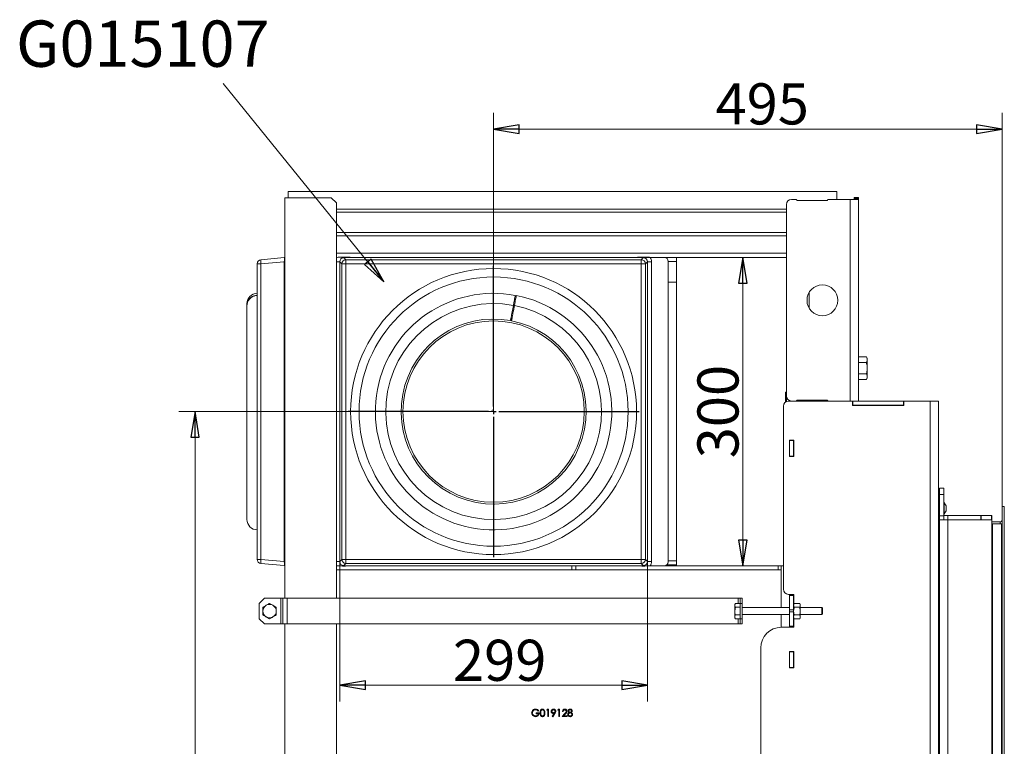
# Model space of a CAD drawing. Extents: x -4482 to -1081, y 1820 to 4431.
# Drawn here: x -3369 to -2410, y 3725 to 4431 of the extents above; entities that cross this region are included whole.
import ezdxf

# ---------------------------------------------------------------- set-up
doc = ezdxf.new("R2010")
doc.units = 0
doc.header["$LTSCALE"] = 5
doc.layers.add('LAYER12', color=30, linetype='Continuous')
doc.layers.add('SLD-0', color=7, linetype='Continuous')
doc.styles.add('STANDARD-BrunnerGroßer Text', font='arial.ttf')
doc.dimstyles.new('STANDARD-Brunner-IIGroßer Text', dxfattribs={"dimscale": 5, "dimtxt": 8, "dimasz": 5, "dimexe": 3.175, "dimexo": 0, "dimgap": 0.762, "dimtad": 1, "dimdec": 0, "dimrnd": 1e-08, "dimtxsty": 'STANDARD-BrunnerGroßer Text', "dimblk": 'Filled-1', "dimcen": 0.09, "dimdle": 10, "dimclrd": 7, "dimclre": 7, "dimclrt": 7, "dimadec": 1, "dimazin": 2, "dimtfac": 0.666667, "dimtdec": 0, "dimtmove": 0, "dimatfit": 3, "dimldrblk": 'Filled-1', "dimfxl": 1, "dimtolj": 1, "dimlwd": 15, "dimlwe": 15, "dimarcsym": 0})

# ---------------------------------------------------------------- blocks, each defined once
blk = doc.blocks.new('Filled-1')
at = {"color": 0}
for p, q in [((0, 0), (-1, 0.167)), ((-1, 0.167), (-1, -0.167)), ((-1, 0), (0, 0)), ((-1, -0.167), (0, 0))]:
    blk.add_line(p, q, dxfattribs=at)
at = {"color": 0, "flags": 128}
blk.add_lwpolyline([(-1, -0.167), (0, 0), (-1, 0.167), (-1, -0.167)], dxfattribs=at)
at = {"color": 0}
blk.add_solid([(-1, -0.167), (0, 0), (-1, 0.167), (-1, -0.167)], dxfattribs=at)
blk = doc.blocks.new('*D37')
at = {"layer": 'Defpoints', "color": 0}
for p in [(-2907.42, 4050.09), (-3197.99, 3077.09), (-2647.42, 3077.09)]:
    blk.add_point(p, dxfattribs=at)
at = {"layer": 'SLD-0', "color": 7, "lineweight": 15}
for p, q in [((-2907.42, 4050.09), (-3213.86, 4050.09)), ((-3197.99, 4025.09), (-3197.99, 3102.09)), ((-2647.42, 3077.09), (-3213.86, 3077.09))]:
    blk.add_line(p, q, dxfattribs=at)
at = {"layer": 'SLD-0', "color": 7, "lineweight": 15, "xscale": 25, "yscale": 25, "zscale": 25}
for p, rotation in [((-3197.99, 4050.09), 90), ((-3197.99, 3077.09), 270)]:
    blk.add_blockref('Filled-1', p, dxfattribs=dict(at, rotation=rotation))
at = {"layer": 'SLD-0', "color": 7, "lineweight": 15, "insert": (-3242.67, 3640.75), "char_height": 40, "attachment_point": 2, "rotation": 90, "style": 'STANDARD-BrunnerGroßer Text'}
blk.add_mtext('\\A1;973', dxfattribs=at)
blk = doc.blocks.new('*D38')
at = {"layer": 'Defpoints', "color": 0}
for p in [(-2907.42, 4324.65), (-2907.42, 4050.09), (-2412.42, 3957.84)]:
    blk.add_point(p, dxfattribs=at)
at = {"layer": 'SLD-0', "color": 7, "lineweight": 15}
for p, q in [((-2907.42, 4050.09), (-2907.42, 4340.53)), ((-2412.42, 3957.84), (-2412.42, 4340.53)), ((-2437.42, 4324.65), (-2882.42, 4324.65))]:
    blk.add_line(p, q, dxfattribs=at)
at = {"layer": 'SLD-0', "color": 7, "lineweight": 15, "xscale": 25, "yscale": 25, "zscale": 25, "rotation": 180}
blk.add_blockref('Filled-1', (-2907.42, 4324.65), dxfattribs=at)
at = {"layer": 'SLD-0', "color": 7, "lineweight": 15, "xscale": 25, "yscale": 25, "zscale": 25}
blk.add_blockref('Filled-1', (-2412.42, 4324.65), dxfattribs=at)
at = {"layer": 'SLD-0', "color": 7, "lineweight": 15, "insert": (-2645.99, 4369.31), "char_height": 40, "attachment_point": 2, "style": 'STANDARD-BrunnerGroßer Text'}
blk.add_mtext('\\A1;495', dxfattribs=at)
blk = doc.blocks.new('SW_CENTERMARKSYMBOL_4')
at = {"layer": 'SLD-0', "color": 0}
for p, q in [((0, 5), (0, 141.6)), ((-5, 0), (-141.6, 0)), ((0, 0), (-2.5, 0)), ((0, 0), (0, 2.5)), ((0, 0), (0, -2.5)), ((0, 0), (2.5, 0)), ((5, 0), (141.6, 0)), ((0, -5), (0, -141.6))]:
    blk.add_line(p, q, dxfattribs=at)
blk = doc.blocks.new('*D43')
at = {"color": 7, "lineweight": 15}
for p, q in [((-3057.1, 3904.39), (-3057.1, 3768.14)), ((-2757.74, 3904.33), (-2757.74, 3768.14)), ((-2782.74, 3784.02), (-3032.1, 3784.02))]:
    blk.add_line(p, q, dxfattribs=at)
at = {"layer": 'Defpoints', "color": 0}
for p in [(-3057.1, 3904.39), (-2757.74, 3904.33), (-3057.1, 3784.02)]:
    blk.add_point(p, dxfattribs=at)
at = {"color": 7, "lineweight": 15, "xscale": 25, "yscale": 25, "zscale": 25, "rotation": 180}
blk.add_blockref('Filled-1', (-3057.1, 3784.02), dxfattribs=at)
at = {"color": 7, "lineweight": 15, "xscale": 25, "yscale": 25, "zscale": 25}
blk.add_blockref('Filled-1', (-2757.74, 3784.02), dxfattribs=at)
at = {"color": 7, "insert": (-2901.48, 3808.25), "char_height": 40, "attachment_point": 5, "style": 'STANDARD-BrunnerGroßer Text'}
blk.add_mtext('\\A1;299', dxfattribs=at)
blk = doc.blocks.new('*D44')
at = {"color": 7, "lineweight": 15}
for p, q in [((-3046.35, 4200.09), (-2648.93, 4200.09)), ((-2664.81, 4175.09), (-2664.81, 3925.09)), ((-3046.35, 3900.09), (-2648.93, 3900.09))]:
    blk.add_line(p, q, dxfattribs=at)
at = {"layer": 'Defpoints', "color": 0}
for p in [(-3046.35, 4200.09), (-3046.35, 3900.09), (-2664.81, 3900.09)]:
    blk.add_point(p, dxfattribs=at)
at = {"color": 7, "lineweight": 15, "xscale": 25, "yscale": 25, "zscale": 25}
for p, rotation in [((-2664.81, 4200.09), 90), ((-2664.81, 3900.09), 270)]:
    blk.add_blockref('Filled-1', p, dxfattribs=dict(at, rotation=rotation))
at = {"color": 7, "insert": (-2689.06, 4050.09), "char_height": 40, "attachment_point": 5, "rotation": 90, "style": 'STANDARD-BrunnerGroßer Text'}
blk.add_mtext('\\A1;300', dxfattribs=at)

msp = doc.modelspace()

# ---------------------------------------------------------------- linework, layer by layer
at = {"color": 7, "linetype": 'Continuous', "lineweight": 15}
for p, q in [((-2573.42, 4264.09), (-3107.42, 4264.09)), ((-3107.42, 4258.09), (-3107.42, 4264.09)), ((-2573.42, 4256.34), (-2573.42, 4264.09)), ((-3110.42, 4258.09), (-3110.42, 3868.59)), ((-3110.42, 4258.09), (-3107.42, 4258.09)), ((-3107.42, 4258.09), (-3065.42, 4258.09)), ((-3060.42, 4253.09), (-3065.42, 4258.09)), ((-2613.15, 4256.34), (-2617.42, 4256.34)), ((-2611.42, 4255.34), (-2583.42, 4255.34)), ((-2560.42, 4256.34), (-2581.69, 4256.34)), ((-2560.42, 4060.34), (-2560.42, 4256.34)), ((-2552.42, 4256.34), (-2560.42, 4256.34)), ((-2556.42, 4258.34), (-2552.42, 4258.34)), ((-2556.42, 4257.34), (-2556.42, 4258.34)), ((-2552.42, 4257.34), (-2556.42, 4257.34)), ((-2556.42, 4257.34), (-2556.42, 4256.34)), ((-2552.42, 4258.34), (-2552.42, 4257.34)), ((-2552.42, 4257.34), (-2552.42, 4256.34)), ((-2552.42, 4060.34), (-2552.42, 4256.34)), ((-3060.42, 4253.09), (-3060.42, 3868.59)), ((-3060.42, 4247.09), (-2622.42, 4247.09)), ((-2622.42, 4065.34), (-2622.42, 4251.34)), ((-3060.42, 4244.09), (-2622.42, 4244.09)), ((-3060.42, 4224.09), (-2622.42, 4224.09)), ((-3060.42, 4221.09), (-2622.42, 4221.09)), ((-3133.77, 4197.78), (-3111.07, 4199.77)), ((-2622.42, 4204.09), (-3060.42, 4204.09)), ((-3059.83, 4200.09), (-3060.42, 4200.09)), ((-3053.12, 4199.77), (-3051.13, 4197.78)), ((-3051.13, 4197.78), (-3051.13, 4193.8)), ((-3051.13, 4197.78), (-2763.71, 4197.78)), ((-2768.49, 4200.09), (-3046.35, 4200.09)), ((-2763.71, 4197.78), (-2761.73, 4199.77)), ((-2763.71, 4197.78), (-2763.71, 4193.8)), ((-2755.01, 4200.09), (-2741.41, 4200.09)), ((-2729.42, 4200.09), (-2741.41, 4200.09)), ((-2622.42, 4200.09), (-2729.42, 4200.09)), ((-2729.42, 3900.09), (-2729.42, 4200.09)), ((-3133.77, 4193.8), (-3137.42, 4193.8)), ((-3137.42, 3906.38), (-3137.42, 4193.8)), ((-3111.07, 4195.78), (-3133.77, 4193.8)), ((-3133.77, 4193.8), (-3133.77, 3906.38)), ((-3111.07, 3904.39), (-3111.07, 4195.78)), ((-3110.42, 4195.78), (-3111.07, 4195.78)), ((-3057.1, 4195.78), (-3060.42, 4195.78)), ((-3055.12, 4193.8), (-3057.1, 4195.78)), ((-3057.1, 4195.78), (-3057.1, 3904.39)), ((-3055.12, 4193.8), (-3051.13, 4193.8)), ((-3055.12, 3906.38), (-3055.12, 4193.8)), ((-3051.13, 4193.8), (-3051.13, 3906.38)), ((-2763.71, 4193.8), (-3051.13, 4193.8)), ((-2763.71, 3906.38), (-2763.71, 4193.8)), ((-2759.73, 4193.8), (-2763.71, 4193.8)), ((-2757.74, 4195.78), (-2759.73, 4193.8)), ((-2759.73, 4193.8), (-2759.73, 3906.38)), ((-2757.74, 3904.39), (-2757.74, 4195.78)), ((-2753.76, 4195.78), (-2757.74, 4195.78)), ((-2753.76, 4195.78), (-2753.76, 3904.39)), ((-2737.42, 3904.07), (-2737.42, 4196.1)), ((-2737.42, 4196.09), (-2729.42, 4196.09)), ((-2729.42, 4176.09), (-2737.42, 4176.09)), ((-2885.8, 4160.33), (-2886.79, 4160.51)), ((-2886.41, 4162.47), (-2885.43, 4162.28)), ((-2600.42, 4165.82), (-2600.42, 4150.85)), ((-3147.42, 4153.31), (-3147.42, 4155.09)), ((-3147.42, 4153.12), (-3147.42, 4153.31)), ((-3147.42, 3945.09), (-3147.42, 4153.12)), ((-2889.11, 4148.39), (-2888.17, 4153.31)), ((-2887.18, 4153.12), (-2888.12, 4148.21)), ((-2886.77, 4155.25), (-2887.76, 4155.43)), ((-2887.38, 4157.39), (-2886.4, 4157.2)), ((-2544.67, 4103.31), (-2552.42, 4103.31)), ((-2543.82, 4101.84), (-2544.67, 4103.31)), ((-2543.82, 4100.56), (-2543.82, 4101.84)), ((-2544.67, 4097.82), (-2552.42, 4097.82)), ((-2543.82, 4092.34), (-2543.82, 4100.56)), ((-2543.82, 4084.11), (-2543.82, 4092.34)), ((-2544.67, 4086.85), (-2552.42, 4086.85)), ((-2544.67, 4081.37), (-2543.82, 4082.84)), ((-2543.82, 4082.84), (-2543.82, 4084.11)), ((-2544.67, 4081.37), (-2552.42, 4081.37)), ((-2622.42, 4069.09), (-2623.42, 4069.09)), ((-2623.42, 4059.34), (-2623.42, 4069.09)), ((-2622.42, 4059.92), (-2622.42, 4065.34)), ((-2625.42, 4055.34), (-2625.42, 3877.34)), ((-2558.17, 4060.34), (-2620.42, 4060.34)), ((-2613.15, 4060.34), (-2617.42, 4060.34)), ((-2611.42, 4061.34), (-2583.42, 4061.34)), ((-2602.42, 4061.34), (-2602.42, 4060.34)), ((-2595.42, 4060.34), (-2595.42, 4061.34)), ((-2560.42, 4060.34), (-2581.69, 4060.34)), ((-2555.02, 4060.34), (-2558.17, 4060.34)), ((-2558.17, 4056.14), (-2558.17, 4060.34)), ((-2558.17, 4056.34), (-2557.92, 4056.34)), ((-2508.17, 4056.14), (-2558.17, 4056.14)), ((-2557.92, 4056.34), (-2557.92, 4060.34)), ((-2508.42, 4056.34), (-2557.92, 4056.34)), ((-2508.42, 4060.34), (-2555.02, 4060.34)), ((-2508.42, 4056.34), (-2508.42, 4060.34)), ((-2508.42, 4060.34), (-2508.17, 4060.34)), ((-2508.42, 4056.34), (-2508.17, 4056.34)), ((-2508.17, 4060.34), (-2508.17, 4056.14)), ((-2482.42, 4060.34), (-2508.17, 4060.34)), ((-2482.42, 3288.74), (-2482.42, 4060.34)), ((-2482.42, 4060.34), (-2474.42, 4060.34)), ((-2474.42, 4060.34), (-2474.42, 3288.74)), ((-2619.62, 4022.34), (-2615.22, 4022.34)), ((-2619.62, 4006.34), (-2619.62, 4022.34)), ((-2619.42, 4022.34), (-2619.42, 4021.84)), ((-2615.42, 4021.84), (-2619.42, 4021.84)), ((-2619.42, 4021.84), (-2619.42, 4006.84)), ((-2615.42, 4022.34), (-2615.42, 4021.84)), ((-2615.42, 4021.84), (-2615.42, 4006.84)), ((-2615.22, 4022.34), (-2615.22, 4006.34)), ((-2615.22, 4006.34), (-2619.62, 4006.34)), ((-2615.42, 4006.84), (-2619.42, 4006.84)), ((-2619.42, 4006.84), (-2619.42, 4006.34)), ((-2615.42, 4006.84), (-2615.42, 4006.34)), ((-2473.42, 3972.54), (-2474.42, 3972.54)), ((-2473.42, 3975.54), (-2469.42, 3975.54)), ((-2473.42, 3972.26), (-2473.42, 3975.54)), ((-2473.42, 3972.26), (-2473.42, 3962.54)), ((-2469.42, 3969.54), (-2473.42, 3969.54)), ((-2469.42, 3975.54), (-2469.42, 3969.54)), ((-2469.42, 3969.54), (-2469.42, 3948.89)), ((-2473.42, 3962.54), (-2474.42, 3962.54)), ((-2473.42, 3962.54), (-2473.42, 3944.74)), ((-2468.87, 3961.94), (-2469.42, 3961.94)), ((-2468.87, 3950.14), (-2468.87, 3961.94)), ((-2466.92, 3958.54), (-2468.87, 3961.34)), ((-2466.92, 3953.54), (-2466.92, 3958.54)), ((-2469.42, 3948.74), (-2473.42, 3948.74)), ((-2469.42, 3950.14), (-2468.87, 3950.14)), ((-2469.42, 3944.89), (-2469.42, 3948.89)), ((-2469.42, 3948.89), (-2465.42, 3948.89)), ((-2468.87, 3950.74), (-2466.92, 3953.54)), ((-2465.42, 3948.89), (-2465.42, 3944.89)), ((-2465.42, 3948.89), (-2433.42, 3948.89)), ((-2433.42, 3944.89), (-2433.42, 3948.89)), ((-2433.42, 3948.89), (-2432.92, 3948.89)), ((-2432.92, 3948.89), (-2432.92, 3944.89)), ((-2432.92, 3948.89), (-2422.92, 3948.89)), ((-2422.92, 3944.89), (-2422.92, 3948.89)), ((-2422.92, 3948.89), (-2422.42, 3948.89)), ((-2422.42, 3948.89), (-2422.42, 3944.89)), ((-2473.42, 3427.04), (-2473.42, 3944.74)), ((-2473.42, 3944.74), (-2465.42, 3944.74)), ((-2465.42, 3944.89), (-2469.42, 3944.89)), ((-2469.42, 3944.74), (-2469.42, 3944.89)), ((-2465.42, 3944.89), (-2433.42, 3944.89)), ((-2465.42, 3944.74), (-2465.42, 3427.04)), ((-2465.42, 3944.74), (-2422.42, 3944.74)), ((-2464.42, 3944.74), (-2464.42, 3944.89)), ((-2461.42, 3944.89), (-2461.42, 3944.74)), ((-2443.42, 3944.74), (-2443.42, 3944.89)), ((-2435.92, 3944.89), (-2435.92, 3944.74)), ((-2432.92, 3944.89), (-2433.42, 3944.89)), ((-2432.92, 3944.89), (-2422.92, 3944.89)), ((-2422.42, 3944.89), (-2422.92, 3944.89)), ((-2422.42, 3944.74), (-2422.42, 3427.04)), ((-3137.42, 3906.38), (-3133.77, 3906.38)), ((-3133.77, 3906.38), (-3111.07, 3904.39)), ((-3111.07, 3900.41), (-3133.77, 3902.39)), ((-3110.42, 3904.39), (-3111.07, 3904.39)), ((-3057.1, 3904.39), (-3060.42, 3904.39)), ((-3059.83, 3900.09), (-3060.42, 3900.09)), ((-3057.1, 3904.39), (-3055.12, 3906.38)), ((-3051.13, 3906.38), (-3055.12, 3906.38)), ((-3051.13, 3902.39), (-3053.12, 3900.41)), ((-3051.13, 3906.38), (-2763.71, 3906.38)), ((-3051.13, 3906.38), (-3051.13, 3902.39)), ((-2763.71, 3902.39), (-3051.13, 3902.39)), ((-3046.35, 3900.09), (-2768.49, 3900.09)), ((-2831.42, 3900.09), (-2831.42, 3896.09)), ((-2827.42, 3896.09), (-2827.42, 3900.09)), ((-2763.71, 3906.38), (-2763.71, 3902.39)), ((-2763.71, 3906.38), (-2759.73, 3906.38)), ((-2761.73, 3900.41), (-2763.71, 3902.39)), ((-2759.73, 3906.38), (-2757.74, 3904.39)), ((-2753.76, 3904.39), (-2757.74, 3904.39)), ((-2755.01, 3900.09), (-2741.41, 3900.09)), ((-2738.76, 3901.09), (-2729.42, 3901.09)), ((-2737.42, 3905.09), (-2729.42, 3905.09)), ((-2729.42, 3900.09), (-2625.42, 3900.09)), ((-2630.42, 3900.09), (-2630.42, 3896.09)), ((-2627.42, 3900.09), (-2627.42, 3896.09)), ((-3060.42, 3896.09), (-2627.42, 3896.09)), ((-2627.42, 3896.09), (-2627.42, 3859.49)), ((-2615.22, 3872.34), (-2620.42, 3872.34)), ((-2619.42, 3872.34), (-2619.42, 3871.34)), ((-2619.42, 3871.34), (-2619.42, 3857.34)), ((-2615.42, 3871.34), (-2619.42, 3871.34)), ((-2615.42, 3872.34), (-2615.42, 3871.34)), ((-2615.42, 3857.34), (-2615.42, 3871.34)), ((-2615.22, 3862.93), (-2615.22, 3872.34)), ((-3130.42, 3868.59), (-3135.42, 3863.59)), ((-3135.42, 3848.59), (-3135.42, 3863.59)), ((-3114.42, 3868.59), (-3130.42, 3868.59)), ((-3125.42, 3863.59), (-3122.17, 3861.72)), ((-3114.42, 3843.59), (-3114.42, 3868.59)), ((-3112.42, 3868.59), (-3114.42, 3868.59)), ((-3112.42, 3843.59), (-3112.42, 3868.59)), ((-3108.42, 3868.59), (-3112.42, 3868.59)), ((-3108.42, 3843.59), (-3108.42, 3868.59)), ((-2669.42, 3868.59), (-3108.42, 3868.59)), ((-2672.14, 3863.59), (-2672.72, 3862.59)), ((-2672.14, 3863.59), (-2672.72, 3861.72)), ((-2672.72, 3861.72), (-2672.72, 3862.59)), ((-2672.72, 3856.09), (-2672.72, 3861.72)), ((-2667.42, 3863.59), (-2672.14, 3863.59)), ((-2667.42, 3868.59), (-2669.42, 3868.59)), ((-2669.42, 3863.59), (-2669.42, 3868.59)), ((-2667.42, 3868.59), (-2665.42, 3868.59)), ((-2667.42, 3863.59), (-2667.42, 3868.59)), ((-2665.42, 3863.59), (-2667.42, 3863.59)), ((-2667.42, 3848.59), (-2667.42, 3863.59)), ((-2665.42, 3868.59), (-2665.42, 3863.59)), ((-2665.42, 3848.59), (-2665.42, 3863.59)), ((-2614.84, 3863.59), (-2615.42, 3862.59)), ((-2614.84, 3863.59), (-2609.5, 3863.59)), ((-2608.92, 3862.59), (-2609.5, 3863.59)), ((-2608.92, 3862.59), (-2608.92, 3861.72)), ((-2608.92, 3861.72), (-2608.92, 3856.09)), ((-3131.92, 3852.33), (-3131.92, 3856.09)), ((-3118.92, 3859.84), (-3118.92, 3856.09)), ((-2672.14, 3859.84), (-2672.72, 3856.09)), ((-2672.72, 3850.46), (-2672.72, 3856.09)), ((-2667.42, 3859.84), (-2672.14, 3859.84)), ((-2667.42, 3852.33), (-2672.14, 3852.33)), ((-2619.42, 3859.49), (-2665.42, 3859.49)), ((-2665.42, 3852.69), (-2619.42, 3852.69)), ((-2627.42, 3852.69), (-2627.42, 3840.34)), ((-2615.42, 3857.34), (-2619.42, 3857.34)), ((-2619.42, 3857.34), (-2619.42, 3855.34)), ((-2615.42, 3855.34), (-2619.42, 3855.34)), ((-2619.42, 3855.34), (-2619.42, 3841.34)), ((-2615.42, 3855.34), (-2615.42, 3857.34)), ((-2614.84, 3852.33), (-2615.42, 3856.09)), ((-2615.42, 3841.34), (-2615.42, 3855.34)), ((-2614.84, 3859.84), (-2609.5, 3859.84)), ((-2614.84, 3852.33), (-2609.5, 3852.33)), ((-2609.5, 3859.84), (-2608.92, 3856.09)), ((-2609.5, 3852.33), (-2608.92, 3850.46)), ((-2587.92, 3859.49), (-2608.92, 3859.49)), ((-2608.92, 3856.09), (-2608.92, 3850.46)), ((-2608.92, 3852.69), (-2587.92, 3852.69)), ((-2587.42, 3858.99), (-2587.92, 3859.49)), ((-2587.92, 3859.49), (-2587.92, 3857.79)), ((-2587.92, 3857.79), (-2587.92, 3852.69)), ((-2587.92, 3852.69), (-2587.42, 3853.19)), ((-2587.42, 3858.99), (-2587.42, 3857.54)), ((-2587.42, 3857.54), (-2587.42, 3853.19)), ((-3135.42, 3848.59), (-3130.42, 3843.59)), ((-3114.42, 3843.59), (-3130.42, 3843.59)), ((-3125.42, 3848.58), (-3128.67, 3850.46)), ((-3112.42, 3843.59), (-3114.42, 3843.59)), ((-3108.42, 3843.59), (-3112.42, 3843.59)), ((-3110.42, 3843.59), (-3110.42, 3360.09)), ((-2669.42, 3843.59), (-3108.42, 3843.59)), ((-3060.42, 3843.59), (-3060.42, 3360.09)), ((-2672.72, 3849.59), (-2672.72, 3850.46)), ((-2672.72, 3849.59), (-2672.14, 3848.58)), ((-2667.42, 3848.58), (-2672.14, 3848.58)), ((-2669.42, 3843.59), (-2669.42, 3848.58)), ((-2667.42, 3843.59), (-2669.42, 3843.59)), ((-2667.42, 3848.59), (-2665.42, 3848.59)), ((-2667.42, 3843.59), (-2667.42, 3848.59)), ((-2665.42, 3843.59), (-2667.42, 3843.59)), ((-2665.42, 3848.59), (-2665.42, 3843.59)), ((-2614.84, 3848.58), (-2615.42, 3850.46)), ((-2615.42, 3849.59), (-2614.84, 3848.58)), ((-2615.22, 3840.34), (-2615.22, 3849.24)), ((-2614.84, 3848.58), (-2609.5, 3848.58)), ((-2609.5, 3848.58), (-2608.92, 3849.59)), ((-2608.92, 3850.46), (-2608.92, 3849.59)), ((-2627.42, 3840.34), (-2615.22, 3840.34)), ((-2615.42, 3841.34), (-2619.42, 3841.34)), ((-2619.42, 3841.34), (-2619.42, 3840.34)), ((-2615.42, 3841.34), (-2615.42, 3840.34)), ((-2647.42, 3820.34), (-2647.42, 3585.75)), ((-2615.22, 3816.84), (-2619.62, 3816.84)), ((-2619.62, 3816.84), (-2619.62, 3800.84)), ((-2619.42, 3816.84), (-2619.42, 3816.34)), ((-2615.42, 3816.34), (-2619.42, 3816.34)), ((-2619.42, 3801.34), (-2619.42, 3816.34)), ((-2615.42, 3816.84), (-2615.42, 3816.34)), ((-2615.42, 3816.34), (-2615.42, 3801.34)), ((-2615.22, 3800.84), (-2615.22, 3816.84)), ((-2619.62, 3800.84), (-2615.22, 3800.84)), ((-2615.42, 3801.34), (-2619.42, 3801.34)), ((-2619.42, 3801.34), (-2619.42, 3800.84)), ((-2615.42, 3801.34), (-2615.42, 3800.84)), ((-2865.99, 3757), (-2863.02, 3757)), ((-2865.99, 3756.28), (-2865.99, 3757)), ((-2863.65, 3756.28), (-2865.99, 3756.28)), ((-2863.47, 3759.39), (-2864.01, 3758.88)), ((-2855.76, 3759.87), (-2855.34, 3760.59)), ((-2854.68, 3759.87), (-2855.76, 3759.87)), ((-2855.34, 3760.59), (-2854.05, 3760.59)), ((-2854.68, 3753.59), (-2854.68, 3759.87)), ((-2854.05, 3760.59), (-2854.05, 3753.59)), ((-2850.42, 3753.76), (-2848.48, 3756.6)), ((-2847.77, 3756.56), (-2849.92, 3753.41)), ((-2844.99, 3759.87), (-2844.58, 3760.59)), ((-2843.91, 3759.87), (-2844.99, 3759.87)), ((-2844.58, 3760.59), (-2843.28, 3760.59)), ((-2843.91, 3753.59), (-2843.91, 3759.87)), ((-2843.28, 3760.59), (-2843.28, 3753.59)), ((-2840.68, 3753.59), (-2837.96, 3756.48)), ((-2839.78, 3758.43), (-2840.41, 3758.43)), ((-2837.43, 3756.17), (-2839.18, 3754.3)), ((-2854.05, 3753.59), (-2854.68, 3753.59)), ((-2849.92, 3753.41), (-2850.42, 3753.76)), ((-2843.28, 3753.59), (-2843.91, 3753.59)), ((-2835.92, 3753.59), (-2840.68, 3753.59)), ((-2839.18, 3754.3), (-2835.92, 3754.3)), ((-2835.92, 3754.3), (-2835.92, 3753.59))]:
    msp.add_line(p, q, dxfattribs=at)
at = {"color": 7, "linetype": 'Continuous', "lineweight": 15, "flags": 128}
msp.add_lwpolyline([(-2890.95, 4138.75), (-2890.52, 4138.67), (-2889.97, 4138.56)], dxfattribs=at)
at = {"color": 7, "linetype": 'Continuous', "lineweight": 15}
for centre, radius in [((-2907.42, 4050.09), 139.1), ((-2907.42, 4050.09), 130.9), ((-2587.42, 4158.34), 15), ((-2907.42, 4050.09), 88.18)]:
    msp.add_circle(centre, radius, dxfattribs=at)
for centre, radius, start, end in [((-2617.42, 4251.34), 5, 90, 180), ((-2613.15, 4255.34), 1, 30, 90), ((-2611.42, 4256.34), 1, 210, 270), ((-2583.42, 4256.34), 1, 270, 330), ((-2581.69, 4255.34), 1, 90, 150), ((-3133.42, 4193.8), 4, 95, 180), ((-3122.24, 4195.79), 11.7, 170.19725, 189.80275), ((-3111.42, 4203.75), 4, 275.03843, 284.47751), ((-3051.1, 4193.76), 4.02, 90.50813, 179.49187), ((-2763.75, 4193.76), 4.02, 0.50813, 89.49187), ((-3137.42, 4155.09), 10, 90, 180), ((-2907.42, 4050.09), 115, 79.40857, 78.91034), ((-2907.42, 4050.09), 105, 79.43229, 78.88661), ((-2907.42, 4050.09), 90, 79.47776, 78.84114), ((-2617.42, 4065.34), 5, 180, 270), ((-2620.42, 4055.34), 5, 90, 180), ((-2613.15, 4061.34), 1, 270, 330), ((-2611.42, 4060.34), 1, 90, 150), ((-2583.42, 4060.34), 1, 30, 90), ((-2581.69, 4061.34), 1, 210, 270), ((-3137.42, 3945.09), 10, 180, 270), ((-3133.42, 3906.38), 4, 180, 265), ((-3122.24, 3904.38), 11.7, 170.19725, 189.80275), ((-3111.42, 3896.42), 4, 75.52249, 85.10232), ((-3051.1, 3906.41), 4.02, 180.50813, 269.49187), ((-2763.75, 3906.41), 4.02, 270.50813, 359.49187), ((-2620.42, 3877.34), 5, 180, 270), ((-3125.42, 3856.09), 6.5, 120, 180), ((-3125.42, 3856.09), 6.5, 60, 120), ((-3125.42, 3856.09), 6.5, 0, 60), ((-3125.42, 3856.09), 6.5, 180, 240), ((-3125.42, 3856.09), 6.5, 300, 0), ((-3125.42, 3856.09), 6.5, 240, 300), ((-2627.42, 3820.34), 20, 90, 180)]:
    msp.add_arc(centre, radius, start, end, dxfattribs=at)
for centre, major_axis, ratio, start_param, end_param in [((-3111.42, 4195.72), (0.35, 4.05), 0.084229, 4.734831, 6.298031), ((-3053.06, 4195.72), (5.7, -5.7), 0.992433, 3.356095, 3.513268), ((-3053.06, 4195.72), (2.89, -2.89), 0.977691, 2.359993, 3.923193), ((-2761.79, 4195.72), (2.89, 2.89), 0.977691, 5.501585, 7.064785), ((-2761.79, 4195.72), (5.7, 5.7), 0.992433, 5.501585, 6.068683), ((-2741.44, 4196.07), (-2.85, -2.85), 0.992433, 2.359993, 3.923193), ((-3111.42, 3904.45), (-0.35, 4.05), 0.084229, 3.126747, 4.689947), ((-3053.06, 3904.45), (-5.7, -5.7), 0.992433, 5.91151, 6.068683), ((-3053.06, 3904.45), (2.89, 2.89), 0.977691, 2.359993, 3.923193), ((-2761.79, 3904.45), (2.89, -2.89), 0.977691, 5.501585, 7.064785), ((-2761.79, 3904.45), (-5.7, 5.7), 0.992433, 3.356095, 3.923193), ((-2741.44, 3904.1), (2.85, -2.85), 0.992433, 5.501585, 7.064785)]:
    msp.add_ellipse(centre, major_axis=major_axis, ratio=ratio, start_param=start_param, end_param=end_param, dxfattribs=at)
for points, knots in [([(-3059.83, 4200.09), (-3059.15, 4200.09), (-3057.73, 4200.11), (-3056.08, 4200.18), (-3054.73, 4200.23), (-3053.66, 4200.27), (-3052.32, 4200.26), (-3050.88, 4200.21), (-3049.26, 4200.14), (-3047.71, 4200.09), (-3046.72, 4200.09), (-3046.35, 4200.09)], [0, 0, 0, 0, 0.1427924, 0.3018227, 0.3817406, 0.4610226, 0.5406928, 0.6577561, 0.7904793, 0.922294, 1, 1, 1, 1]), ([(-3046.35, 4200.09), (-3047.03, 4200.08), (-3048.67, 4200.06), (-3050.99, 4199.94), (-3052.41, 4199.83), (-3053.12, 4199.77), (-3053.12, 4199.77)], [0, 0, 0, 0, 0.257232, 0.621623, 0.998383, 1, 1, 1, 1]), ([(-2768.49, 4200.09), (-2767.82, 4200.09), (-2766.38, 4200.11), (-2764.71, 4200.18), (-2763.34, 4200.23), (-2762.25, 4200.27), (-2760.89, 4200.26), (-2759.46, 4200.21), (-2757.87, 4200.14), (-2756.37, 4200.09), (-2755.39, 4200.09), (-2755.01, 4200.09)], [0, 0, 0, 0, 0.142734, 0.304212, 0.385366, 0.465861, 0.545858, 0.666963, 0.794133, 0.920489, 1, 1, 1, 1]), ([(-2761.73, 4199.77), (-2761.73, 4199.77), (-2762.44, 4199.83), (-2763.86, 4199.94), (-2766.18, 4200.06), (-2767.82, 4200.08), (-2768.49, 4200.09)], [0, 0, 0, 0, 0.001617, 0.378377, 0.742768, 1, 1, 1, 1]), ([(-3147.42, 4153.12), (-3147.31, 4154.22), (-3147.09, 4156.43), (-3145.37, 4159.37), (-3142.83, 4161.59), (-3140.02, 4162.77), (-3138.16, 4162.89), (-3137.42, 4162.94)], [0, 0, 0, 0, 0.214697, 0.429393, 0.644089, 0.858782, 1, 1, 1, 1]), ([(-3137.42, 4163.13), (-3138.54, 4163.01), (-3140.78, 4162.79), (-3143.55, 4161.33), (-3144.74, 4159.86), (-3145.23, 4159.26)], [0, 0, 0, 0, 0.370733, 0.741466, 1, 1, 1, 1]), ([(-2886.28, 4163.13), (-2886.31, 4163.02), (-2886.35, 4162.8), (-2886.67, 4161.11), (-2887.15, 4158.62), (-2887.68, 4155.85), (-2888.03, 4154.03), (-2888.17, 4153.31)], [0, 0, 0, 0, 0.214691, 0.429382, 0.644074, 0.858768, 1, 1, 1, 1]), ([(-2887.18, 4153.12), (-2886.97, 4154.22), (-2886.55, 4156.43), (-2885.99, 4159.37), (-2885.56, 4161.59), (-2885.33, 4162.77), (-2885.31, 4162.89), (-2885.3, 4162.94)], [0, 0, 0, 0, 0.214697, 0.429393, 0.644089, 0.858782, 1, 1, 1, 1]), ([(-3146.9, 4156.12), (-3147, 4155.91), (-3147.41, 4155.02), (-3147.42, 4154.04), (-3147.42, 4153.31)], [0, 0, 0, 0, 0.248377, 1, 1, 1, 1]), ([(-2889.11, 4148.39), (-2889.21, 4147.85), (-2889.42, 4146.75), (-2889.73, 4145.14), (-2890.02, 4143.62), (-2890.28, 4142.24), (-2890.52, 4141.03), (-2890.71, 4140.03), (-2890.85, 4139.27), (-2890.96, 4138.7), (-2890.98, 4138.62), (-2890.99, 4138.57)], [0, 0, 0, 0, 0.105868, 0.214805, 0.320673, 0.429611, 0.535478, 0.644415, 0.750281, 0.859216, 1, 1, 1, 1]), ([(-2890, 4138.38), (-2890, 4138.41), (-2889.99, 4138.46), (-2889.91, 4138.89), (-2889.78, 4139.57), (-2889.6, 4140.49), (-2889.38, 4141.64), (-2889.13, 4142.96), (-2888.84, 4144.45), (-2888.51, 4146.2), (-2888.26, 4147.48), (-2888.12, 4148.21)], [0, 0, 0, 0, 0.105864, 0.214798, 0.320662, 0.429596, 0.53546, 0.644395, 0.750261, 0.859197, 1, 1, 1, 1]), ([(-2544.67, 4103.31), (-2544.43, 4102.86), (-2543.96, 4101.96), (-2543.87, 4101.03), (-2543.82, 4100.56)], [0, 0, 0, 0, 0.495458, 1, 1, 1, 1]), ([(-2543.82, 4100.56), (-2543.82, 4100.5), (-2543.83, 4100.01), (-2544.02, 4099.08), (-2544.45, 4098.24), (-2544.67, 4097.82)], [0, 0, 0, 0, 0.070092, 0.530785, 1, 1, 1, 1]), ([(-2544.67, 4097.82), (-2544.34, 4096.49), (-2543.88, 4094.68), (-2543.83, 4092.83), (-2543.82, 4092.34)], [0, 0, 0, 0, 0.735329, 1, 1, 1, 1]), ([(-2543.82, 4092.34), (-2543.92, 4090.95), (-2544.05, 4089.09), (-2544.55, 4087.3), (-2544.67, 4086.85)], [0, 0, 0, 0, 0.747436, 1, 1, 1, 1]), ([(-2544.67, 4086.85), (-2544.43, 4086.41), (-2543.96, 4085.51), (-2543.87, 4084.58), (-2543.82, 4084.11)], [0, 0, 0, 0, 0.495458, 1, 1, 1, 1]), ([(-2543.82, 4084.11), (-2543.82, 4084.04), (-2543.83, 4083.55), (-2544.02, 4082.62), (-2544.45, 4081.79), (-2544.67, 4081.37)], [0, 0, 0, 0, 0.070092, 0.530785, 1, 1, 1, 1]), ([(-3046.35, 3900.09), (-3047.03, 3900.08), (-3048.47, 3900.07), (-3050.13, 3900), (-3051.5, 3899.94), (-3052.59, 3899.91), (-3053.96, 3899.91), (-3055.38, 3899.97), (-3056.96, 3900.03), (-3058.47, 3900.08), (-3059.45, 3900.08), (-3059.83, 3900.09)], [0, 0, 0, 0, 0.142731, 0.304207, 0.384591, 0.465812, 0.545808, 0.666911, 0.792999, 0.92049, 1, 1, 1, 1]), ([(-3053.12, 3900.41), (-3053.12, 3900.41), (-3052.41, 3900.34), (-3050.99, 3900.23), (-3048.67, 3900.11), (-3047.03, 3900.09), (-3046.35, 3900.09)], [0, 0, 0, 0, 0.001617, 0.378377, 0.742768, 1, 1, 1, 1]), ([(-2768.49, 3900.09), (-2767.82, 3900.09), (-2766.18, 3900.11), (-2763.86, 3900.23), (-2762.44, 3900.34), (-2761.73, 3900.41), (-2761.73, 3900.41)], [0, 0, 0, 0, 0.257232, 0.621623, 0.998383, 1, 1, 1, 1]), ([(-2755.01, 3900.09), (-2755.69, 3900.08), (-2757.12, 3900.07), (-2758.76, 3900), (-2760.11, 3899.94), (-2761.18, 3899.91), (-2762.53, 3899.91), (-2763.96, 3899.96), (-2765.57, 3900.03), (-2767.13, 3900.08), (-2768.13, 3900.08), (-2768.49, 3900.09)], [0, 0, 0, 0, 0.1427884, 0.3018144, 0.3809805, 0.4609715, 0.5406395, 0.6576996, 0.7892973, 0.9222962, 1, 1, 1, 1]), ([(-3131.92, 3859.84), (-3131.1, 3860.31), (-3130.03, 3860.93), (-3128.93, 3861.57), (-3128.67, 3861.72)], [0, 0, 0, 0, 0.764304, 1, 1, 1, 1]), ([(-3128.67, 3861.72), (-3127.81, 3862.21), (-3126.71, 3862.85), (-3125.65, 3863.46), (-3125.42, 3863.59)], [0, 0, 0, 0, 0.784106, 1, 1, 1, 1]), ([(-3122.17, 3861.72), (-3122.1, 3861.67), (-3121, 3861.04), (-3119.92, 3860.42), (-3118.92, 3859.84)], [0, 0, 0, 0, 0.070215, 1, 1, 1, 1]), ([(-2672.72, 3861.72), (-2672.72, 3861.67), (-2672.71, 3861.04), (-2672.42, 3860.42), (-2672.14, 3859.84)], [0, 0, 0, 0, 0.070215, 1, 1, 1, 1]), ([(-2615.42, 3861.72), (-2615.41, 3861.88), (-2615.38, 3862.52), (-2615.07, 3863.14), (-2614.84, 3863.59)], [0, 0, 0, 0, 0.2646713, 1, 1, 1, 1]), ([(-2614.84, 3859.84), (-2614.93, 3859.99), (-2615.27, 3860.61), (-2615.36, 3861.24), (-2615.42, 3861.72)], [0, 0, 0, 0, 0.2525637, 1, 1, 1, 1]), ([(-2609.5, 3863.59), (-2609.27, 3863.14), (-2608.96, 3862.52), (-2608.93, 3861.88), (-2608.92, 3861.72)], [0, 0, 0, 0, 0.735329, 1, 1, 1, 1]), ([(-2608.92, 3861.72), (-2608.99, 3861.24), (-2609.08, 3860.61), (-2609.42, 3859.99), (-2609.5, 3859.84)], [0, 0, 0, 0, 0.747436, 1, 1, 1, 1]), ([(-3131.92, 3856.09), (-3131.92, 3856.18), (-3131.92, 3857.44), (-3131.92, 3858.68), (-3131.92, 3859.84)], [0, 0, 0, 0, 0.070215, 1, 1, 1, 1]), ([(-3128.67, 3850.46), (-3128.75, 3850.5), (-3129.85, 3851.14), (-3130.92, 3851.76), (-3131.92, 3852.33)], [0, 0, 0, 0, 0.0702148, 1, 1, 1, 1]), ([(-3118.92, 3852.33), (-3119.15, 3852.2), (-3120.21, 3851.59), (-3121.31, 3850.96), (-3122.17, 3850.46)], [0, 0, 0, 0, 0.2158943, 1, 1, 1, 1]), ([(-3118.92, 3856.09), (-3118.92, 3856), (-3118.92, 3854.73), (-3118.92, 3853.49), (-3118.92, 3852.33)], [0, 0, 0, 0, 0.070215, 1, 1, 1, 1]), ([(-2672.72, 3856.09), (-2672.72, 3856), (-2672.71, 3854.73), (-2672.42, 3853.49), (-2672.14, 3852.33)], [0, 0, 0, 0, 0.070215, 1, 1, 1, 1]), ([(-2672.14, 3852.33), (-2672.22, 3852.2), (-2672.56, 3851.59), (-2672.65, 3850.96), (-2672.72, 3850.46)], [0, 0, 0, 0, 0.215894, 1, 1, 1, 1]), ([(-2615.42, 3856.09), (-2615.42, 3856.18), (-2615.41, 3857.44), (-2615.12, 3858.68), (-2614.84, 3859.84)], [0, 0, 0, 0, 0.0702148, 1, 1, 1, 1]), ([(-2615.42, 3850.46), (-2615.42, 3850.5), (-2615.41, 3851.14), (-2615.12, 3851.76), (-2614.84, 3852.33)], [0, 0, 0, 0, 0.070215, 1, 1, 1, 1]), ([(-2608.92, 3856.09), (-2608.92, 3856), (-2608.93, 3854.73), (-2609.23, 3853.49), (-2609.5, 3852.33)], [0, 0, 0, 0, 0.0702148, 1, 1, 1, 1]), ([(-3122.17, 3850.46), (-3122.43, 3850.31), (-3123.53, 3849.67), (-3124.6, 3849.05), (-3125.42, 3848.58)], [0, 0, 0, 0, 0.235696, 1, 1, 1, 1]), ([(-2672.72, 3850.46), (-2672.72, 3850.31), (-2672.69, 3849.67), (-2672.38, 3849.05), (-2672.14, 3848.58)], [0, 0, 0, 0, 0.235696, 1, 1, 1, 1]), ([(-2608.92, 3850.46), (-2608.92, 3850.41), (-2608.93, 3849.78), (-2609.23, 3849.16), (-2609.5, 3848.58)], [0, 0, 0, 0, 0.0702148, 1, 1, 1, 1]), ([(-2870.38, 3757.09), (-2870.31, 3757.64), (-2870.18, 3758.73), (-2869.17, 3759.97), (-2867.91, 3760.66), (-2867.05, 3760.73), (-2866.62, 3760.77)], [0, 0, 0, 0, 0.27959, 0.559072, 0.779411, 1, 1, 1, 1]), ([(-2869.53, 3754.73), (-2869.8, 3755.13), (-2870.3, 3755.85), (-2870.36, 3756.71), (-2870.38, 3757.09)], [0, 0, 0, 0, 0.559317, 1, 1, 1, 1]), ([(-2866.64, 3760.05), (-2867.08, 3759.99), (-2867.97, 3759.89), (-2869, 3759.14), (-2869.64, 3758.16), (-2869.72, 3757.47), (-2869.76, 3757.12)], [0, 0, 0, 0, 0.279847, 0.559555, 0.779847, 1, 1, 1, 1]), ([(-2869.76, 3757.12), (-2869.68, 3756.65), (-2869.54, 3755.73), (-2868.61, 3754.75), (-2867.53, 3754.21), (-2866.8, 3754.15), (-2866.44, 3754.12)], [0, 0, 0, 0, 0.279061, 0.558584, 0.779236, 1, 1, 1, 1]), ([(-2864.01, 3758.88), (-2864.44, 3759.24), (-2865.22, 3759.87), (-2866.21, 3759.99), (-2866.64, 3760.05)], [0, 0, 0, 0, 0.55984, 1, 1, 1, 1]), ([(-2866.62, 3760.77), (-2865.95, 3760.68), (-2864.76, 3760.53), (-2863.87, 3759.74), (-2863.47, 3759.39)], [0, 0, 0, 0, 0.558579, 1, 1, 1, 1]), ([(-2863.02, 3757), (-2863.07, 3756.47), (-2863.15, 3755.41), (-2864.04, 3754.17), (-2865.25, 3753.49), (-2866.08, 3753.44), (-2866.49, 3753.41)], [0, 0, 0, 0, 0.280351, 0.559367, 0.779371, 1, 1, 1, 1]), ([(-2866.44, 3754.12), (-2866.08, 3754.15), (-2865.36, 3754.21), (-2864.47, 3754.73), (-2863.85, 3755.45), (-2863.72, 3756), (-2863.65, 3756.28)], [0, 0, 0, 0, 0.2802537, 0.5599124, 0.7799408, 1, 1, 1, 1]), ([(-2862.22, 3757.08), (-2862.21, 3757.49), (-2862.19, 3758.31), (-2861.94, 3759.32), (-2861.5, 3760.02), (-2861.05, 3760.43), (-2860.49, 3760.72), (-2860.08, 3760.75), (-2859.88, 3760.77)], [0, 0, 0, 0, 0.250526, 0.500164, 0.625273, 0.750198, 0.875111, 1, 1, 1, 1]), ([(-2859.88, 3753.41), (-2860.08, 3753.42), (-2860.49, 3753.46), (-2861.23, 3753.82), (-2861.89, 3754.66), (-2862.19, 3755.86), (-2862.21, 3756.68), (-2862.22, 3757.08)], [0, 0, 0, 0, 0.125181, 0.250351, 0.498778, 0.748946, 1, 1, 1, 1]), ([(-2859.86, 3760.05), (-2860.02, 3760.03), (-2860.34, 3760), (-2860.76, 3759.75), (-2861.1, 3759.41), (-2861.41, 3758.84), (-2861.57, 3758.05), (-2861.58, 3757.41), (-2861.59, 3757.09)], [0, 0, 0, 0, 0.1248745, 0.2498892, 0.3747257, 0.4997892, 0.7494997, 1, 1, 1, 1]), ([(-2861.59, 3757.09), (-2861.58, 3756.77), (-2861.57, 3756.13), (-2861.39, 3755.17), (-2860.9, 3754.5), (-2860.34, 3754.18), (-2860.02, 3754.14), (-2859.86, 3754.12)], [0, 0, 0, 0, 0.251085, 0.501371, 0.749628, 0.874877, 1, 1, 1, 1]), ([(-2859.88, 3760.77), (-2859.67, 3760.75), (-2859.26, 3760.72), (-2858.51, 3760.35), (-2857.84, 3759.52), (-2857.5, 3758.32), (-2857.47, 3757.5), (-2857.46, 3757.08)], [0, 0, 0, 0, 0.125169, 0.250336, 0.498865, 0.749016, 1, 1, 1, 1]), ([(-2857.46, 3757.08), (-2857.47, 3756.67), (-2857.49, 3755.85), (-2857.84, 3754.65), (-2858.51, 3753.82), (-2859.26, 3753.46), (-2859.67, 3753.42), (-2859.88, 3753.41)], [0, 0, 0, 0, 0.2510019, 0.5011378, 0.7496117, 0.8748068, 1, 1, 1, 1]), ([(-2858.09, 3757.09), (-2858.1, 3757.41), (-2858.12, 3758.05), (-2858.34, 3758.99), (-2858.81, 3759.67), (-2859.38, 3760), (-2859.7, 3760.03), (-2859.86, 3760.05)], [0, 0, 0, 0, 0.2509212, 0.5013084, 0.7496415, 0.8749087, 1, 1, 1, 1]), ([(-2858.35, 3755.33), (-2858.26, 3755.65), (-2858.11, 3756.23), (-2858.09, 3756.82), (-2858.09, 3757.09)], [0, 0, 0, 0, 0.5595988, 1, 1, 1, 1]), ([(-2851.36, 3758.62), (-2851.32, 3758.95), (-2851.24, 3759.59), (-2850.63, 3760.29), (-2849.89, 3760.7), (-2849.38, 3760.74), (-2849.13, 3760.77)], [0, 0, 0, 0, 0.2795384, 0.558851, 0.7794523, 1, 1, 1, 1]), ([(-2849.21, 3756.55), (-2849.53, 3756.58), (-2850.15, 3756.65), (-2850.85, 3757.2), (-2851.29, 3757.89), (-2851.34, 3758.38), (-2851.36, 3758.62)], [0, 0, 0, 0, 0.279814, 0.559489, 0.779635, 1, 1, 1, 1]), ([(-2849.16, 3760.05), (-2849.38, 3760.03), (-2849.82, 3759.98), (-2850.33, 3759.63), (-2850.67, 3759.17), (-2850.71, 3758.83), (-2850.73, 3758.66)], [0, 0, 0, 0, 0.280092, 0.560011, 0.780131, 1, 1, 1, 1]), ([(-2850.73, 3758.66), (-2850.69, 3758.43), (-2850.62, 3757.99), (-2850.14, 3757.55), (-2849.62, 3757.3), (-2849.27, 3757.28), (-2849.1, 3757.27)], [0, 0, 0, 0, 0.278472, 0.558424, 0.779098, 1, 1, 1, 1]), ([(-2848.48, 3756.6), (-2848.61, 3756.58), (-2848.86, 3756.56), (-2849.11, 3756.55), (-2849.21, 3756.55)], [0, 0, 0, 0, 0.559944, 1, 1, 1, 1]), ([(-2847.59, 3758.66), (-2847.62, 3758.88), (-2847.69, 3759.31), (-2848.14, 3759.76), (-2848.65, 3760.01), (-2848.99, 3760.04), (-2849.16, 3760.05)], [0, 0, 0, 0, 0.278722, 0.558569, 0.779171, 1, 1, 1, 1]), ([(-2849.13, 3760.77), (-2848.81, 3760.73), (-2848.18, 3760.65), (-2847.45, 3760.08), (-2847.04, 3759.36), (-2846.99, 3758.86), (-2846.96, 3758.61)], [0, 0, 0, 0, 0.27973, 0.559163, 0.779612, 1, 1, 1, 1]), ([(-2849.1, 3757.27), (-2848.88, 3757.28), (-2848.45, 3757.32), (-2847.95, 3757.68), (-2847.64, 3758.15), (-2847.61, 3758.49), (-2847.59, 3758.66)], [0, 0, 0, 0, 0.280319, 0.55953, 0.779753, 1, 1, 1, 1]), ([(-2846.96, 3758.61), (-2847.03, 3758.2), (-2847.16, 3757.46), (-2847.58, 3756.83), (-2847.77, 3756.56)], [0, 0, 0, 0, 0.55819, 1, 1, 1, 1]), ([(-2840.41, 3758.43), (-2840.37, 3758.77), (-2840.29, 3759.45), (-2839.69, 3760.23), (-2838.93, 3760.7), (-2838.39, 3760.74), (-2838.13, 3760.77)], [0, 0, 0, 0, 0.280029, 0.559515, 0.779668, 1, 1, 1, 1]), ([(-2838.16, 3760.05), (-2838.4, 3760.02), (-2838.88, 3759.97), (-2839.42, 3759.54), (-2839.71, 3758.99), (-2839.76, 3758.62), (-2839.78, 3758.43)], [0, 0, 0, 0, 0.279699, 0.558847, 0.779176, 1, 1, 1, 1]), ([(-2836.64, 3758.63), (-2836.67, 3758.85), (-2836.73, 3759.28), (-2837.16, 3759.74), (-2837.65, 3760.01), (-2837.99, 3760.03), (-2838.16, 3760.05)], [0, 0, 0, 0, 0.279126, 0.558978, 0.77935, 1, 1, 1, 1]), ([(-2838.13, 3760.77), (-2837.81, 3760.74), (-2837.19, 3760.68), (-2836.5, 3760.11), (-2836.08, 3759.42), (-2836.03, 3758.93), (-2836.01, 3758.68)], [0, 0, 0, 0, 0.2798903, 0.5592237, 0.7795824, 1, 1, 1, 1]), ([(-2837.96, 3756.48), (-2837.63, 3756.83), (-2837.16, 3757.31), (-2836.7, 3758.06), (-2836.66, 3758.44), (-2836.64, 3758.63)], [0, 0, 0, 0, 0.560717, 0.780532, 1, 1, 1, 1]), ([(-2836.01, 3758.68), (-2836.04, 3758.41), (-2836.1, 3757.85), (-2836.66, 3757.01), (-2837.14, 3756.49), (-2837.43, 3756.17)], [0, 0, 0, 0, 0.279288, 0.559154, 1, 1, 1, 1]), ([(-2835.29, 3755.57), (-2835.27, 3755.8), (-2835.22, 3756.27), (-2834.76, 3757), (-2834.23, 3757.3), (-2833.91, 3757.49)], [0, 0, 0, 0, 0.279987, 0.559901, 1, 1, 1, 1]), ([(-2834.94, 3758.97), (-2834.89, 3759.25), (-2834.79, 3759.81), (-2834.21, 3760.39), (-2833.55, 3760.71), (-2833.11, 3760.75), (-2832.88, 3760.77)], [0, 0, 0, 0, 0.278806, 0.558457, 0.77916, 1, 1, 1, 1]), ([(-2833.91, 3757.49), (-2834.21, 3757.69), (-2834.63, 3757.96), (-2834.9, 3758.55), (-2834.92, 3758.83), (-2834.94, 3758.97)], [0, 0, 0, 0, 0.5577522, 0.7789324, 1, 1, 1, 1]), ([(-2832.88, 3757.09), (-2833.12, 3757.07), (-2833.62, 3757.02), (-2834.2, 3756.63), (-2834.59, 3756.13), (-2834.64, 3755.74), (-2834.67, 3755.55)], [0, 0, 0, 0, 0.280283, 0.560138, 0.780298, 1, 1, 1, 1]), ([(-2832.92, 3760.05), (-2833.1, 3760.04), (-2833.47, 3760.01), (-2833.92, 3759.75), (-2834.25, 3759.39), (-2834.29, 3759.1), (-2834.31, 3758.96)], [0, 0, 0, 0, 0.280651, 0.560566, 0.78062, 1, 1, 1, 1]), ([(-2834.31, 3758.96), (-2834.27, 3758.77), (-2834.19, 3758.4), (-2833.77, 3758.05), (-2833.34, 3757.84), (-2833.04, 3757.82), (-2832.89, 3757.8)], [0, 0, 0, 0, 0.277721, 0.558224, 0.779072, 1, 1, 1, 1]), ([(-2831.52, 3758.97), (-2831.56, 3759.15), (-2831.64, 3759.51), (-2832.15, 3759.98), (-2832.63, 3760.02), (-2832.92, 3760.05)], [0, 0, 0, 0, 0.278971, 0.559919, 1, 1, 1, 1]), ([(-2832.89, 3757.8), (-2832.71, 3757.82), (-2832.34, 3757.86), (-2831.89, 3758.15), (-2831.59, 3758.54), (-2831.55, 3758.83), (-2831.52, 3758.97)], [0, 0, 0, 0, 0.280237, 0.560145, 0.780435, 1, 1, 1, 1]), ([(-2832.88, 3760.77), (-2832.6, 3760.74), (-2832.05, 3760.67), (-2831.39, 3760.21), (-2830.98, 3759.61), (-2830.92, 3759.17), (-2830.9, 3758.95)], [0, 0, 0, 0, 0.2799289, 0.5596229, 0.7799456, 1, 1, 1, 1]), ([(-2831.17, 3755.61), (-2831.21, 3755.85), (-2831.29, 3756.31), (-2831.79, 3756.77), (-2832.33, 3757.05), (-2832.69, 3757.07), (-2832.88, 3757.09)], [0, 0, 0, 0, 0.278303, 0.558509, 0.779146, 1, 1, 1, 1]), ([(-2830.9, 3758.95), (-2830.91, 3758.78), (-2830.94, 3758.43), (-2831.28, 3757.87), (-2831.66, 3757.63), (-2831.89, 3757.49)], [0, 0, 0, 0, 0.280159, 0.560243, 1, 1, 1, 1]), ([(-2831.89, 3757.49), (-2831.49, 3757.25), (-2830.94, 3756.91), (-2830.58, 3756.16), (-2830.55, 3755.8), (-2830.54, 3755.63)], [0, 0, 0, 0, 0.558271, 0.779089, 1, 1, 1, 1]), ([(-2866.49, 3753.41), (-2867.15, 3753.47), (-2868.31, 3753.57), (-2869.16, 3754.38), (-2869.53, 3754.73)], [0, 0, 0, 0, 0.559617, 1, 1, 1, 1]), ([(-2859.86, 3754.12), (-2859.66, 3754.15), (-2859.28, 3754.2), (-2858.69, 3754.6), (-2858.48, 3755.05), (-2858.35, 3755.33)], [0, 0, 0, 0, 0.280257, 0.560781, 1, 1, 1, 1]), ([(-2832.93, 3753.41), (-2833.26, 3753.43), (-2833.94, 3753.47), (-2834.73, 3754.04), (-2835.2, 3754.78), (-2835.26, 3755.3), (-2835.29, 3755.57)], [0, 0, 0, 0, 0.280545, 0.559269, 0.779816, 1, 1, 1, 1]), ([(-2834.67, 3755.55), (-2834.63, 3755.31), (-2834.55, 3754.85), (-2833.9, 3754.23), (-2833.29, 3754.16), (-2832.92, 3754.12)], [0, 0, 0, 0, 0.279833, 0.560198, 1, 1, 1, 1]), ([(-2831.07, 3754.18), (-2831.37, 3753.92), (-2831.91, 3753.46), (-2832.61, 3753.42), (-2832.93, 3753.41)], [0, 0, 0, 0, 0.557758, 1, 1, 1, 1]), ([(-2832.92, 3754.12), (-2832.68, 3754.14), (-2832.2, 3754.17), (-2831.62, 3754.54), (-2831.23, 3755.05), (-2831.19, 3755.42), (-2831.17, 3755.61)], [0, 0, 0, 0, 0.280602, 0.559962, 0.78018, 1, 1, 1, 1]), ([(-2830.54, 3755.63), (-2830.57, 3755.33), (-2830.62, 3754.79), (-2830.93, 3754.36), (-2831.07, 3754.18)], [0, 0, 0, 0, 0.559346, 1, 1, 1, 1])]:
    msp.add_open_spline(points, degree=3, knots=knots, dxfattribs=at)
at = {"layer": 'LAYER12', "linetype": 'Continuous', "lineweight": 15}
for p, q in [((-2412.42, 3957.84), (-2410.42, 3957.84)), ((-2412.42, 3957.84), (-2412.42, 3411.84)), ((-2410.42, 3957.84), (-2410.42, 3411.84)), ((-2422.42, 3942.84), (-2414.42, 3942.84)), ((-2422.42, 3940.84), (-2414.42, 3940.84)), ((-2421.77, 3428.84), (-2421.77, 3940.84)), ((-2414.42, 3942.84), (-2414.42, 3940.84)), ((-2413.28, 3940.84), (-2414.42, 3940.84)), ((-2412.42, 3940.84), (-2413.28, 3940.84)), ((-2413.28, 3428.84), (-2413.28, 3940.84))]:
    msp.add_line(p, q, dxfattribs=at)
msp.add_open_spline([(-2412.42, 3944.84), (-2412.45, 3944.57), (-2412.51, 3944.05), (-2412.98, 3943.39), (-2413.64, 3942.93), (-2414.16, 3942.87), (-2414.42, 3942.84)], degree=3, dxfattribs=at)
msp.add_open_spline([(-2412.42, 3941.45), (-2412.58, 3941.34), (-2413.15, 3940.91), (-2413.88, 3940.87), (-2414.42, 3940.84)], degree=3, knots=[0, 0, 0, 0, 0.2655784, 1, 1, 1, 1], dxfattribs=at)

# ---------------------------------------------------------------- block references
at = {"layer": 'SLD-0', "color": 7, "lineweight": 15}
msp.add_blockref('SW_CENTERMARKSYMBOL_4', (-2907.42, 4050.09), dxfattribs=at)

# ---------------------------------------------------------------- texts
at = {"layer": 'SLD-0', "color": 0, "lineweight": 15, "insert": (-3372.16, 4430.37), "char_height": 45, "attachment_point": 1, "style": 'STANDARD-BrunnerGroßer Text'}
msp.add_mtext('G015107', dxfattribs=at)

# ---------------------------------------------------------------- dimensions: what is measured, and where the dimension line sits
dim = msp.add_linear_dim(base=(-2664.81, 3900.09), p1=(-3046.35, 4200.09), p2=(-3046.35, 3900.09), angle=90, dimstyle='STANDARD-Brunner-IIGroßer Text')
dim.commit()
dim.dimension.update_dxf_attribs({"geometry": '*D44', "text_midpoint": (-2689.06, 4050.09)})
dim = msp.add_linear_dim(base=(-3057.1, 3784.02), p1=(-2757.74, 3904.33), p2=(-3057.1, 3904.39), dimstyle='STANDARD-Brunner-IIGroßer Text')
dim.commit()
dim.dimension.update_dxf_attribs({"geometry": '*D43', "text_midpoint": (-2901.48, 3784.02), "dimtype": 160})
at = {"layer": 'SLD-0', "color": 7, "lineweight": 15}
dim = msp.add_linear_dim(base=(-2907.42, 4324.65), p1=(-2412.42, 3957.84), p2=(-2907.42, 4050.09), dimstyle='STANDARD-Brunner-IIGroßer Text', dxfattribs=at)
dim.commit()
dim.dimension.update_dxf_attribs({"geometry": '*D38', "text_midpoint": (-2645.99, 4324.65), "dimtype": 160})
dim = msp.add_linear_dim(base=(-3197.99, 3077.09), p1=(-2907.42, 4050.09), p2=(-2647.42, 3077.09), angle=90, dimstyle='STANDARD-Brunner-IIGroßer Text', dxfattribs=at)
dim.commit()
dim.dimension.update_dxf_attribs({"geometry": '*D37', "text_midpoint": (-3197.99, 3640.75), "dimtype": 160})

# ---------------------------------------------------------------- leaders
msp.add_leader([(-3014.21, 4176.21), (-3170.65, 4369.26)], dimstyle='STANDARD-Brunner-IIGroßer Text', dxfattribs=at)

doc.saveas('drawing.dxf')
